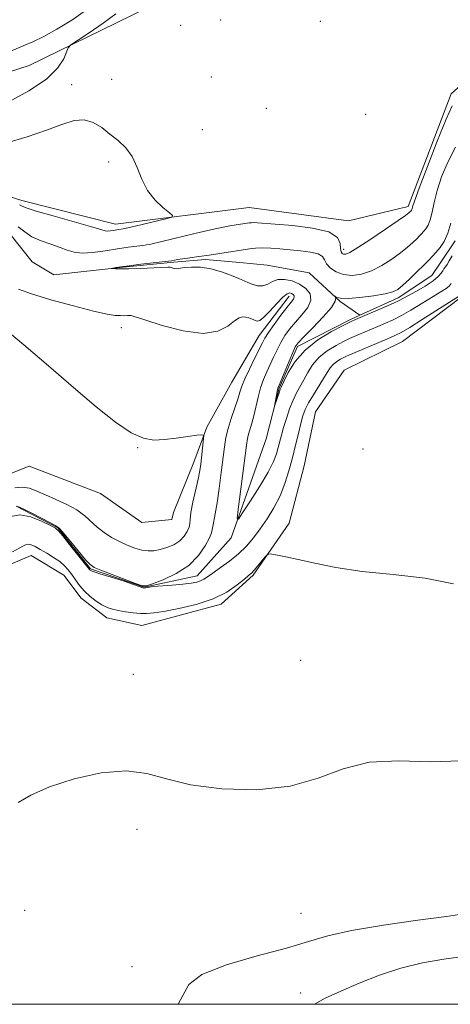
# Model space of a CAD drawing. Extents: x 2067300 to 2070200, y 317300 to 320200.
# Drawn here: x 2068841 to 2068947, y 317500 to 317741 of the extents above; entities that cross this region are included whole.
import ezdxf

# ---------------------------------------------------------------- set-up
doc = ezdxf.new("R2010")
doc.units = 0
doc.header["$MEASUREMENT"] = 0
doc.linetypes.add('rvrstm', pattern=[117.1, 50, -3.9, 0.5, -3.9, 0.5, -3.9, 0.5, -3.9, 50])
for name, color, linetype, lineweight in [('32000', 7, 'Continuous', 0), ('DTM HARD BREAKLINE', 7, 'Continuous', 0), ('DTM SPOT ELEVATION', 2, 'Continuous', 13), ('INDEX CONTOUR', 41, 'Continuous', 13), ('INTERMEDIATE CONTOUR', 44, 'Continuous', 0), ('STREAM - RIVER SINGLE LINE', 142, 'rvrstm', 0)]:
    doc.layers.add(name, color=color, linetype=linetype, lineweight=lineweight)

msp = doc.modelspace()

# ---------------------------------------------------------------- linework, layer by layer
at = {"layer": '32000', "flags": 128}
msp.add_lwpolyline([(2067500, 317500), (2070000, 317500), (2070000, 320000), (2067500, 320000), (2067500, 317500)], dxfattribs=at)
at = {"layer": 'DTM HARD BREAKLINE'}
for points in [[(2068798.49, 317718.58, 996.92), (2068819.62, 317721.83, 997.43), (2068843.71, 317729.56, 996.58), (2068868.71, 317741.77, 995.06), (2068890.34, 317752.88, 994.21), (2068910.62, 317764.44, 994.02), (2068934.97, 317780.25, 995.11), (2068945.36, 317789.4, 995.16)], [(2069003.87, 317690.45, 993.22), (2069005.34, 317712.23, 994.33), (2068999.15, 317729.56, 994.43), (2068985.06, 317739.75, 994.24), (2068961.68, 317736.07, 994.5), (2068946.77, 317722.68, 994.48), (2068936.28, 317695.11, 994.43), (2068921.66, 317691.59, 994.7), (2068897.42, 317694.88, 995.2), (2068864.82, 317690.8, 996.63), (2068841.94, 317696.54, 996.49), (2068816.61, 317704.55, 996.7), (2068802.01, 317705.76, 996.97), (2068787.17, 317703.37, 996.87), (2068781.31, 317700.49, 997.48)], [(2068907.22, 317673.13, 994.6), (2068899.85, 317663.55, 994.76), (2068893.23, 317652.11, 995.1), (2068887.05, 317641.1, 995.83), (2068883.9, 317632.6, 996.68), (2068878.98, 317620.28, 997.32), (2068878.53, 317618.58, 997.75), (2068871.24, 317617.85, 997.66), (2068861.1, 317624.87, 997.79), (2068843.68, 317631.59, 997.71), (2068833.34, 317627.5, 997.41)], [(2068949.21, 317672.95, 994.28), (2068934.9, 317662.08, 995.1), (2068920.66, 317655.05, 995.61), (2068913.64, 317644.91, 995.48), (2068910.84, 317631.7, 995.57), (2068907.17, 317617.65, 995.7), (2068898.39, 317604.97, 996.21), (2068890.57, 317597.83, 996.29), (2068871.23, 317592.61, 996.85), (2068862.7, 317594.47, 996.64), (2068856.37, 317599.29, 996.59), (2068852.19, 317604.92, 996.81), (2068844.15, 317609.77, 996.76), (2068839.41, 317607.71, 996.76)]]:
    msp.add_polyline3d(points, dxfattribs=at)
at = {"layer": 'DTM SPOT ELEVATION'}
for p in [(2068880.7, 317739.41, 994.6), (2068890.44, 317740.73, 994.4), (2068914.79, 317740.37, 995.2), (2068854.11, 317724.85, 995.7), (2068863.85, 317726.18, 995), (2068888.16, 317726.75, 995.8), (2068901.59, 317719.09, 994.3), (2068925.89, 317717.62, 995), (2068886.02, 317713.88, 994.7), (2068863.15, 317705.98, 996.5), (2068920.51, 317684.65, 994.5), (2068866.2, 317665.43, 994.51), (2068870.18, 317636.12, 996.09), (2068925.2, 317635.79, 995.29), (2068910.02, 317584.08, 996.91), (2068869.11, 317580.68, 997.54), (2068870, 317542.8, 998.35), (2068842.6, 317523.02, 998.9), (2068910.07, 317522.27, 998.97), (2068868.83, 317509.24, 999.4), (2068910, 317502.8, 1001.48)]:
    msp.add_point(p, dxfattribs=at)
at = {"layer": 'INDEX CONTOUR'}
for points in [[(2068947.013, 317683.021, 990), (2068946.288, 317681.777, 990), (2068945.748, 317680.91, 990), (2068945.366, 317680.35, 990), (2068944.987, 317679.839, 990), (2068944.875, 317679.663, 990), (2068944.692, 317679.346, 990), (2068944.329, 317678.768, 990), (2068943.611, 317677.935, 990), (2068942.344, 317676.875, 990), (2068940.451, 317675.648, 990), (2068938.313, 317674.419, 990), (2068935.124, 317672.658, 990), (2068934.042, 317672.084, 990), (2068932.659, 317671.424, 990), (2068930.632, 317670.523, 990), (2068923.408, 317667.442, 990), (2068922.311, 317666.94, 990), (2068920.411, 317666.008, 990), (2068917.544, 317664.505, 990), (2068914.21, 317662.467, 990), (2068911.072, 317659.972, 990), (2068908.665, 317657.166, 990), (2068906.993, 317654.462, 990), (2068905.932, 317652.336, 990), (2068905.347, 317651.101, 990), (2068905.04, 317650.416, 990), (2068904.802, 317649.776, 990), (2068903.642, 317646.282, 990), (2068903.616, 317646.291, 990), (2068904.101, 317648.946, 990), (2068904.301, 317649.964, 990), (2068904.465, 317650.648, 990), (2068904.725, 317651.37, 990), (2068907.165, 317657.265, 990), (2068908.072, 317659.418, 990), (2068908.702, 317660.766, 990), (2068909.431, 317661.785, 990), (2068910.762, 317663.183, 990), (2068912.981, 317665.435, 990), (2068915.504, 317668.082, 990), (2068917.524, 317670.426, 990), (2068918.453, 317671.939, 990), (2068918.563, 317672.738, 990), (2068918.338, 317673.099, 990), (2068918.187, 317673.257, 990), (2068918.372, 317673.128, 990), (2068918.781, 317672.879, 990), (2068919.727, 317672.651, 990), (2068921.57, 317672.601, 990), (2068924.468, 317672.838, 990), (2068927.784, 317673.271, 990), (2068930.671, 317673.757, 990), (2068932.534, 317674.218, 990), (2068933.75, 317674.827, 990), (2068934.944, 317675.82, 990), (2068936.571, 317677.332, 990), (2068938.412, 317679.09, 990), (2068940.08, 317680.719, 990), (2068941.295, 317681.95, 990), (2068942.203, 317682.922, 990), (2068943.058, 317683.878, 990), (2068944.044, 317685.042, 990), (2068945.073, 317686.555, 990), (2068945.987, 317688.538, 990), (2068946.675, 317691.015, 990)], [(2068949.824, 317522.118, 1000), (2068945.607, 317521.482, 1000), (2068938.636, 317520.574, 1000), (2068930.211, 317519.382, 1000), (2068922.403, 317518.072, 1000), (2068916.66, 317516.761, 1000), (2068911.93, 317515.365, 1000), (2068906.54, 317513.75, 1000), (2068899.417, 317511.82, 1000), (2068891.887, 317509.633, 1000), (2068885.879, 317507.283, 1000), (2068882.701, 317504.822, 1000), (2068881.193, 317502.118, 1000), (2068880.096, 317500, 1000)]]:
    msp.add_polyline3d(points, dxfattribs=at)
at = {"layer": 'INTERMEDIATE CONTOUR'}
for points in [[(2068837.809, 317732.474, 998), (2068842.243, 317734.351, 998), (2068844.571, 317735.374, 998), (2068847.296, 317736.696, 998), (2068850.487, 317738.44, 998), (2068854.136, 317740.686, 998), (2068857.951, 317743.341, 998)], [(2068838.714, 317720.653, 996), (2068843.65, 317723.38, 996), (2068847.907, 317726.227, 996), (2068850.655, 317728.928, 996), (2068852.123, 317731.239, 996), (2068853.2, 317733.891, 996), (2068853.897, 317734.612, 996), (2068855.49, 317735.706, 996), (2068858.327, 317737.598, 996), (2068861.754, 317739.935, 996), (2068864.865, 317742.172, 996)], [(2068840.989, 317690.111, 994), (2068842.609, 317688.861, 994), (2068844.377, 317687.7, 994), (2068846.6, 317686.708, 994), (2068849.021, 317685.862, 994), (2068851.242, 317685.107, 994), (2068853.011, 317684.422, 994), (2068854.647, 317683.908, 994), (2068856.614, 317683.697, 994), (2068859.232, 317683.864, 994), (2068862.241, 317684.279, 994), (2068865.237, 317684.754, 994), (2068867.866, 317685.136, 994), (2068869.97, 317685.406, 994), (2068871.443, 317685.578, 994), (2068872.349, 317685.695, 994), (2068873.441, 317685.921, 994), (2068884.174, 317688.488, 994), (2068888.353, 317689.458, 994), (2068891.108, 317690.054, 994), (2068892.717, 317690.349, 994), (2068897.453, 317691.072, 994), (2068898.003, 317691.13, 994), (2068898.666, 317691.159, 994), (2068899.505, 317691.128, 994), (2068903.779, 317690.794, 994), (2068908.08, 317690.433, 994), (2068912.888, 317689.833, 994), (2068916.849, 317688.878, 994), (2068918.969, 317687.531, 994), (2068919.679, 317686.054, 994), (2068919.771, 317684.784, 994), (2068919.895, 317683.977, 994), (2068920.153, 317683.568, 994), (2068920.506, 317683.407, 994), (2068921.001, 317683.425, 994), (2068922.009, 317683.862, 994), (2068923.981, 317685.037, 994), (2068927.136, 317687.097, 994), (2068930.735, 317689.528, 994), (2068933.805, 317691.638, 994), (2068935.616, 317692.913, 994), (2068936.418, 317693.515, 994), (2068936.708, 317693.78, 994), (2068936.898, 317693.989, 994), (2068937.066, 317694.22, 994), (2068937.2, 317694.5, 994), (2068937.356, 317694.991, 994), (2068937.826, 317696.394, 994), (2068938.969, 317699.545, 994), (2068940.978, 317704.856, 994), (2068943.38, 317711.051, 994), (2068945.541, 317716.429, 994), (2068946.976, 317719.71, 994)], [(2068841.376, 317695.516, 996), (2068841.863, 317695.245, 996), (2068842.952, 317694.789, 996), (2068845.392, 317693.991, 996), (2068849.574, 317692.777, 996), (2068858.657, 317690.229, 996), (2068862.275, 317689.179, 996), (2068862.854, 317689.098, 996), (2068863.482, 317689.139, 996), (2068864.203, 317689.237, 996), (2068865.63, 317689.462, 996), (2068866.676, 317689.658, 996), (2068868.496, 317690.054, 996), (2068871.309, 317690.707, 996), (2068877.099, 317692.095, 996), (2068878.519, 317692.484, 996), (2068878.738, 317692.862, 996), (2068877.942, 317693.554, 996), (2068876.366, 317694.818, 996), (2068874.432, 317696.66, 996), (2068872.608, 317699.018, 996), (2068871.227, 317701.784, 996), (2068870.089, 317704.657, 996), (2068868.856, 317707.291, 996), (2068867.273, 317709.429, 996), (2068865.411, 317711.193, 996), (2068863.423, 317712.8, 996), (2068861.42, 317714.372, 996), (2068859.357, 317715.659, 996), (2068857.145, 317716.318, 996), (2068854.666, 317716.104, 996), (2068851.675, 317715.165, 996), (2068847.9, 317713.745, 996), (2068843.239, 317712.115, 996), (2068838.277, 317710.65, 996)], [(2068946.782, 317676.277, 992), (2068946.249, 317675.634, 992), (2068945.552, 317675.042, 992), (2068944.502, 317674.36, 992), (2068941.274, 317672.457, 992), (2068936.881, 317669.768, 992), (2068934.646, 317668.472, 992), (2068932.601, 317667.409, 992), (2068930.691, 317666.524, 992), (2068928.819, 317665.718, 992), (2068922.696, 317663.137, 992), (2068921.756, 317662.715, 992), (2068920.5, 317662.102, 992), (2068918.655, 317661.134, 992), (2068916.51, 317659.823, 992), (2068914.491, 317658.217, 992), (2068912.926, 317656.388, 992), (2068911.745, 317654.491, 992), (2068910.778, 317652.693, 992), (2068909.012, 317649.533, 992), (2068908.153, 317647.755, 992), (2068907.303, 317645.606, 992), (2068906.509, 317643.287, 992), (2068905.834, 317641.083, 992), (2068905.315, 317639.209, 992), (2068904.539, 317636.121, 992), (2068904.108, 317634.595, 992), (2068903.369, 317632.715, 992), (2068902.047, 317630.132, 992), (2068900.011, 317626.701, 992), (2068897.733, 317623.084, 992), (2068895.836, 317620.145, 992), (2068894.795, 317618.634, 992), (2068894.511, 317618.852, 992), (2068894.743, 317620.985, 992), (2068896.77, 317636.747, 992), (2068897.004, 317638.334, 992), (2068897.252, 317639.435, 992), (2068898.064, 317642.079, 992), (2068898.557, 317643.888, 992), (2068899.595, 317648.449, 992), (2068900.213, 317650.748, 992), (2068900.938, 317652.785, 992), (2068901.741, 317654.63, 992), (2068902.57, 317656.417, 992), (2068903.389, 317658.247, 992), (2068904.228, 317660.083, 992), (2068905.129, 317661.853, 992), (2068906.138, 317663.514, 992), (2068907.311, 317665.134, 992), (2068908.709, 317666.807, 992), (2068910.305, 317668.593, 992), (2068911.724, 317670.415, 992), (2068912.506, 317672.157, 992), (2068912.314, 317673.72, 992), (2068911.303, 317675.055, 992), (2068909.754, 317676.126, 992), (2068907.935, 317676.891, 992), (2068906.081, 317677.282, 992), (2068904.415, 317677.229, 992), (2068903.088, 317676.732, 992), (2068901.955, 317676.087, 992), (2068900.798, 317675.662, 992), (2068899.477, 317675.719, 992), (2068898.171, 317676.092, 992), (2068897.137, 317676.511, 992), (2068894.897, 317677.488, 992), (2068893.086, 317678.249, 992), (2068890.696, 317679.13, 992), (2068888.068, 317679.857, 992), (2068885.526, 317680.222, 992), (2068883.31, 317680.289, 992), (2068881.638, 317680.189, 992), (2068880.642, 317680.043, 992), (2068880.109, 317679.917, 992), (2068879.737, 317679.866, 992), (2068879.293, 317679.924, 992), (2068878.82, 317680.046, 992), (2068878.429, 317680.166, 992), (2068878.133, 317680.232, 992), (2068877.546, 317680.234, 992), (2068870.817, 317679.966, 992), (2068868.068, 317679.884, 992), (2068866.094, 317679.862, 992), (2068864.852, 317679.883, 992), (2068863.807, 317679.938, 992), (2068863.807, 317679.969, 992), (2068864.142, 317680.034, 992), (2068864.847, 317680.157, 992), (2068866.101, 317680.35, 992), (2068868.115, 317680.622, 992), (2068870.941, 317680.968, 992), (2068878.484, 317681.845, 992), (2068879.171, 317681.994, 992), (2068879.905, 317682.133, 992), (2068881.124, 317682.324, 992), (2068882.923, 317682.571, 992), (2068885.17, 317682.868, 992), (2068887.677, 317683.211, 992), (2068890.232, 317683.586, 992), (2068897.509, 317684.726, 992), (2068898.976, 317684.883, 992), (2068900.743, 317684.959, 992), (2068902.72, 317684.893, 992), (2068904.911, 317684.721, 992), (2068909.967, 317684.262, 992), (2068912.428, 317683.958, 992), (2068914.297, 317683.512, 992), (2068915.306, 317682.867, 992), (2068915.812, 317682.043, 992), (2068916.335, 317681.075, 992), (2068917.293, 317680.029, 992), (2068918.705, 317679.08, 992), (2068920.492, 317678.433, 992), (2068922.573, 317678.26, 992), (2068924.876, 317678.583, 992), (2068927.326, 317679.397, 992), (2068929.835, 317680.658, 992), (2068932.243, 317682.178, 992), (2068934.375, 317683.729, 992), (2068936.092, 317685.121, 992), (2068937.406, 317686.293, 992), (2068938.364, 317687.216, 992), (2068939.031, 317687.891, 992), (2068939.529, 317688.424, 992), (2068939.998, 317688.949, 992), (2068940.54, 317689.6, 992), (2068941.116, 317690.52, 992), (2068941.649, 317691.852, 992), (2068942.103, 317693.71, 992), (2068942.61, 317696.1, 992), (2068943.339, 317698.998, 992), (2068944.434, 317702.348, 992), (2068945.921, 317705.951, 992), (2068947.796, 317709.575, 992)], [(2068840.952, 317621.746, 994), (2068842.206, 317621.189, 994), (2068844.32, 317620.114, 994), (2068848.931, 317617.728, 994), (2068850.235, 317617.024, 994), (2068851.11, 317616.344, 994), (2068852.177, 317615.155, 994), (2068853.864, 317613.13, 994), (2068857.495, 317608.725, 994), (2068858.564, 317607.526, 994), (2068859.543, 317606.845, 994), (2068861.16, 317606.164, 994), (2068869.703, 317602.876, 994), (2068871.272, 317602.332, 994), (2068872.347, 317602.318, 994), (2068873.844, 317602.82, 994), (2068876.405, 317603.827, 994), (2068879.583, 317605.33, 994), (2068882.657, 317607.32, 994), (2068885.041, 317609.714, 994), (2068886.694, 317612.125, 994), (2068887.713, 317614.092, 994), (2068888.214, 317615.306, 994), (2068888.408, 317616.078, 994), (2068888.529, 317616.87, 994), (2068889.129, 317619.971, 994), (2068889.59, 317622.652, 994), (2068890.11, 317626.168, 994), (2068890.626, 317630.013, 994), (2068891.415, 317636.306, 994), (2068891.77, 317638.564, 994), (2068892.282, 317640.77, 994), (2068893.042, 317643.242, 994), (2068894.66, 317647.969, 994), (2068895.188, 317649.656, 994), (2068895.672, 317651.158, 994), (2068896.383, 317652.953, 994), (2068897.49, 317655.343, 994), (2068898.767, 317657.942, 994), (2068900.648, 317661.722, 994), (2068901.291, 317662.901, 994), (2068902.186, 317664.288, 994), (2068903.573, 317666.262, 994), (2068905.192, 317668.483, 994), (2068906.657, 317670.432, 994), (2068907.663, 317671.716, 994), (2068908.226, 317672.457, 994), (2068908.44, 317672.905, 994), (2068908.395, 317673.266, 994), (2068908.162, 317673.574, 994), (2068907.805, 317673.821, 994), (2068907.35, 317673.955, 994), (2068906.68, 317673.749, 994), (2068905.638, 317672.931, 994), (2068904.152, 317671.376, 994), (2068902.496, 317669.535, 994), (2068901.025, 317668.006, 994), (2068900.019, 317667.233, 994), (2068899.422, 317667.045, 994), (2068899.103, 317667.119, 994), (2068897.988, 317667.597, 994), (2068897.329, 317667.84, 994), (2068896.606, 317668.04, 994), (2068895.87, 317668.103, 994), (2068895.006, 317667.858, 994), (2068893.86, 317667.115, 994), (2068892.237, 317665.834, 994), (2068889.807, 317664.57, 994), (2068886.202, 317664.025, 994), (2068881.323, 317664.667, 994), (2068876.152, 317666.015, 994), (2068871.939, 317667.352, 994), (2068869.59, 317668.12, 994), (2068868.626, 317668.398, 994), (2068868.229, 317668.427, 994), (2068867.716, 317668.407, 994), (2068866.966, 317668.393, 994), (2068866, 317668.399, 994), (2068864.741, 317668.471, 994), (2068862.724, 317668.774, 994), (2068859.394, 317669.504, 994), (2068854.498, 317670.766, 994), (2068849.016, 317672.297, 994), (2068844.231, 317673.743, 994), (2068841.106, 317674.846, 994)], [(2068948.761, 317673.207, 994), (2068939.72, 317667.452, 994), (2068936.635, 317665.52, 994), (2068934.569, 317664.296, 994), (2068933.03, 317663.513, 994), (2068931.246, 317662.74, 994), (2068921.201, 317658.49, 994), (2068920.589, 317658.195, 994), (2068919.765, 317657.764, 994), (2068918.809, 317657.178, 994), (2068917.909, 317656.461, 994), (2068917.188, 317655.612, 994), (2068916.498, 317654.52, 994), (2068915.624, 317653.05, 994), (2068913.114, 317649.051, 994), (2068911.945, 317647.081, 994), (2068911.124, 317645.444, 994), (2068910.547, 317643.884, 994), (2068910.037, 317642.028, 994), (2068909.446, 317639.604, 994), (2068908.76, 317636.73, 994), (2068907.995, 317633.622, 994), (2068907.151, 317630.469, 994), (2068906.167, 317627.351, 994), (2068904.962, 317624.321, 994), (2068903.493, 317621.431, 994), (2068901.848, 317618.73, 994), (2068900.153, 317616.266, 994), (2068898.484, 317614.065, 994), (2068896.751, 317612.068, 994), (2068894.812, 317610.195, 994), (2068892.609, 317608.402, 994), (2068890.405, 317606.783, 994), (2068888.544, 317605.467, 994), (2068887.263, 317604.541, 994), (2068886.374, 317603.932, 994), (2068885.582, 317603.525, 994), (2068884.607, 317603.218, 994), (2068883.232, 317602.966, 994), (2068881.258, 317602.731, 994), (2068878.623, 317602.496, 994), (2068874.006, 317602.145, 994), (2068871.712, 317601.775, 994), (2068866.912, 317603.469, 994), (2068863.702, 317604.448, 994), (2068860.948, 317605.299, 994), (2068859.362, 317605.81, 994), (2068858.715, 317606.051, 994), (2068858.545, 317606.159, 994), (2068858.422, 317606.308, 994), (2068853.588, 317612.472, 994), (2068851.96, 317614.52, 994), (2068850.95, 317615.718, 994), (2068850.129, 317616.397, 994), (2068848.872, 317617.092, 994), (2068846.749, 317618.156, 994), (2068844.095, 317619.218, 994), (2068841.444, 317619.724, 994), (2068839.234, 317619.304, 994)], [(2068840.201, 317626.322, 996), (2068842.016, 317626.472, 996), (2068843.741, 317626.182, 996), (2068845.539, 317625.515, 996), (2068847.647, 317624.581, 996), (2068850.195, 317623.477, 996), (2068852.892, 317622.241, 996), (2068855.341, 317620.901, 996), (2068857.259, 317619.487, 996), (2068860.327, 317616.661, 996), (2068862.001, 317615.361, 996), (2068863.83, 317614.179, 996), (2068865.738, 317613.134, 996), (2068867.647, 317612.248, 996), (2068869.488, 317611.554, 996), (2068871.192, 317611.089, 996), (2068872.723, 317610.881, 996), (2068874.179, 317610.922, 996), (2068875.694, 317611.195, 996), (2068877.346, 317611.686, 996), (2068878.997, 317612.395, 996), (2068880.456, 317613.325, 996), (2068881.566, 317614.45, 996), (2068882.32, 317615.627, 996), (2068882.748, 317616.684, 996), (2068882.91, 317617.554, 996), (2068882.991, 317618.586, 996), (2068883.206, 317620.228, 996), (2068883.703, 317622.751, 996), (2068884.955, 317628.444, 996), (2068885.364, 317630.515, 996), (2068885.617, 317632.124, 996), (2068885.805, 317633.653, 996), (2068886.312, 317638.367, 996), (2068886.324, 317639.084, 996), (2068885.902, 317639.285, 996), (2068884.687, 317639.141, 996), (2068882.466, 317638.813, 996), (2068879.637, 317638.427, 996), (2068876.742, 317638.094, 996), (2068874.162, 317637.974, 996), (2068871.598, 317638.407, 996), (2068868.591, 317639.779, 996), (2068864.761, 317642.382, 996), (2068860.069, 317646.119, 996), (2068854.561, 317650.8, 996), (2068848.427, 317656.113, 996), (2068842.416, 317661.277, 996), (2068837.422, 317665.393, 996)], [(2068947.364, 317602.796, 996), (2068940.381, 317604.219, 996), (2068932.572, 317605.09, 996), (2068925.021, 317605.846, 996), (2068918.616, 317606.81, 996), (2068913.451, 317607.873, 996), (2068909.419, 317608.811, 996), (2068906.414, 317609.457, 996), (2068904.309, 317609.841, 996), (2068902.984, 317610.047, 996), (2068902.271, 317610.119, 996), (2068901.849, 317609.952, 996), (2068901.354, 317609.403, 996), (2068899.533, 317607.216, 996), (2068898.626, 317606.165, 996), (2068897.967, 317605.464, 996), (2068897.296, 317604.857, 996), (2068896.251, 317603.969, 996), (2068894.519, 317602.545, 996), (2068891.999, 317600.812, 996), (2068888.64, 317599.122, 996), (2068884.524, 317597.758, 996), (2068880.266, 317596.755, 996), (2068876.617, 317596.08, 996), (2068874.105, 317595.698, 996), (2068872.375, 317595.553, 996), (2068870.851, 317595.592, 996), (2068869.095, 317595.758, 996), (2068867.215, 317596.008, 996), (2068865.463, 317596.304, 996), (2068864.013, 317596.63, 996), (2068862.745, 317597.059, 996), (2068861.471, 317597.687, 996), (2068860.056, 317598.584, 996), (2068858.584, 317599.71, 996), (2068857.195, 317601.002, 996), (2068855.997, 317602.389, 996), (2068854.975, 317603.778, 996), (2068854.08, 317605.072, 996), (2068853.244, 317606.206, 996), (2068852.324, 317607.236, 996), (2068851.156, 317608.248, 996), (2068849.648, 317609.3, 996), (2068847.984, 317610.325, 996), (2068846.418, 317611.224, 996), (2068845.152, 317611.913, 996), (2068844.171, 317612.351, 996), (2068843.405, 317612.511, 996), (2068842.775, 317612.385, 996), (2068842.165, 317612.052, 996), (2068841.449, 317611.601, 996), (2068839.609, 317610.606, 996)], [(2068949.141, 317559.5, 998), (2068941.701, 317559.287, 998), (2068933.988, 317559.549, 998), (2068926.741, 317559.226, 998), (2068920.411, 317557.597, 998), (2068914.314, 317555.306, 998), (2068907.474, 317553.338, 998), (2068899.303, 317552.473, 998), (2068890.736, 317552.661, 998), (2068883.095, 317553.646, 998), (2068877.273, 317555.11, 998), (2068872.456, 317556.481, 998), (2068867.404, 317557.125, 998), (2068861.259, 317556.587, 998), (2068854.677, 317555.123, 998), (2068848.696, 317553.173, 998), (2068844.143, 317551.141, 998), (2068841.003, 317549.312, 998)], [(2068950.361, 317511.742, 1002), (2068945.012, 317511.021, 1002), (2068939.726, 317510.126, 1002), (2068934.462, 317508.859, 1002), (2068929.233, 317507.114, 1002), (2068924.266, 317505.133, 1002), (2068919.838, 317503.242, 1002), (2068915.953, 317501.498, 1002), (2068913.406, 317500, 1002)]]:
    msp.add_polyline3d(points, dxfattribs=at)
at = {"layer": 'STREAM - RIVER SINGLE LINE'}
for points in [[(2068839.07, 317688.34, 992.41), (2068844.465, 317681.57, 992.41), (2068849.74, 317678.36, 992.41), (2068866.69, 317680.29, 991.91), (2068879.055, 317681.445, 991.8), (2068886.74, 317682.16, 991.73), (2068895.115, 317681.385, 991.065), (2068901.86, 317680.76, 990.53), (2068912.09, 317678.87, 990.27), (2068919.67, 317671.9, 989.93), (2068924.45, 317668.49, 989.69)], [(2068924.45, 317668.49, 989.69), (2068933.81, 317672.79, 989.54), (2068942.03, 317678.21, 988.94), (2068944.055, 317681.205, 989.11), (2068947.74, 317686.66, 989.41)], [(2068840.52, 317621.81, 993.9), (2068850.69, 317616.5, 993.9), (2068858.64, 317606.52, 993.86), (2068871.82, 317602.02, 993.99), (2068884.71, 317604.78, 993.43), (2068893, 317614.05, 992.32), (2068901.55, 317638.28, 990.27), (2068904.76, 317650.63, 989.84), (2068909.22, 317660.82, 989.71), (2068922.17, 317667.44, 989.76), (2068924.45, 317668.49, 989.69)]]:
    msp.add_polyline3d(points, dxfattribs=at)

doc.saveas('drawing.dxf')
